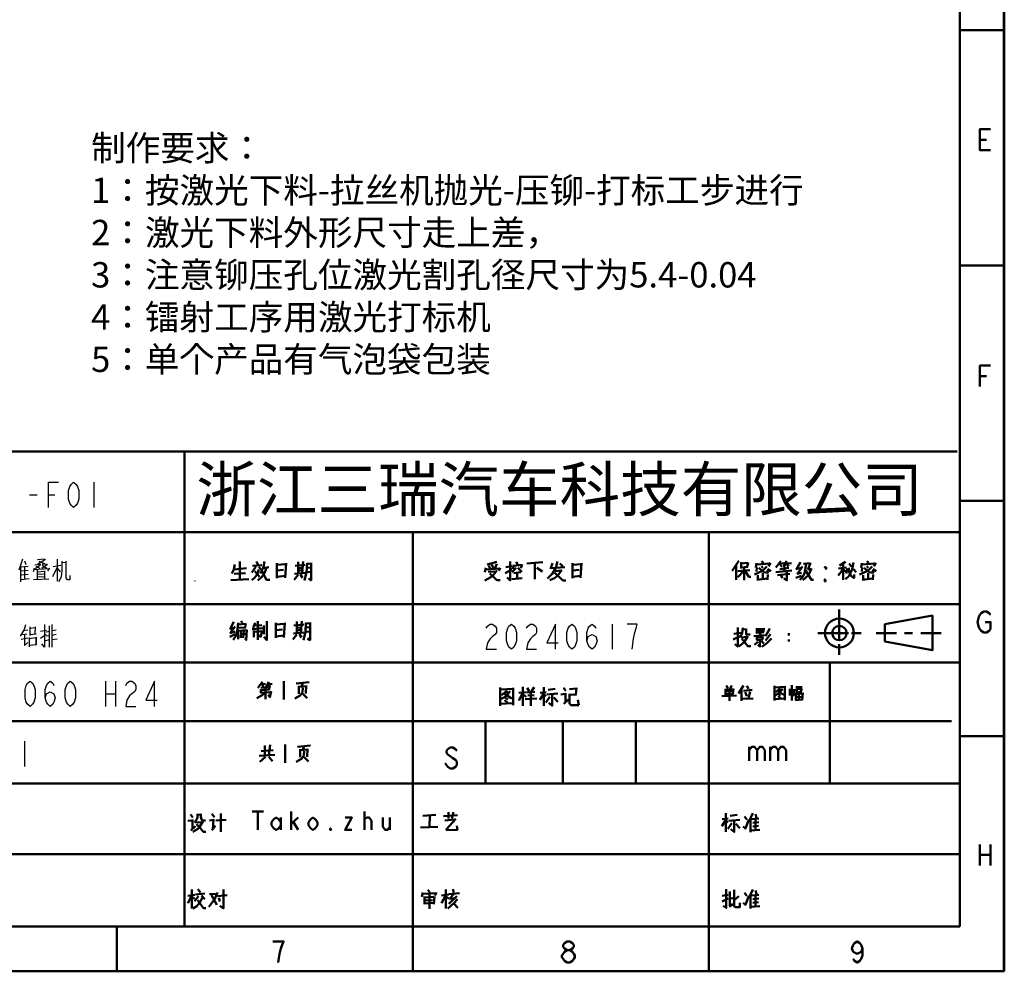
# Model space of a CAD drawing. Units: millimetres. Extents: x -13379 to -4829, y 4296 to 20662.
# Drawn here: x -5667 to -5589, y 4424 to 4499 of the extents above; entities that cross this region are included whole.
import ezdxf

# ---------------------------------------------------------------- set-up
doc = ezdxf.new("R2010")
doc.units = ezdxf.units.MM
doc.layers.get('0').update_dxf_attribs({"lineweight": 18})
doc.layers.add('PDF5_几何图形', color=7, linetype='Continuous')
doc.styles.get("Standard").update_dxf_attribs({"font": 'txt.shx'})

msp = doc.modelspace()

# ---------------------------------------------------------------- linework, layer by layer
at = {"layer": 'PDF5_几何图形', "lineweight": 50}
for points in [[(-5589.071, 4424.216), (-5799.093, 4424.216), (-5799.093, 4572.732)], [(-5589.096, 4572.716), (-5589.096, 4424.216)], [(-5589.071, 4424.216), (-5589.071, 4572.732)], [(-5592.589, 4427.751), (-5592.589, 4569.202)], [(-5592.568, 4498.477), (-5589.097, 4498.477)], [(-5590.158, 4489.007), (-5590.989, 4489.007), (-5590.989, 4490.669), (-5590.158, 4490.669)], [(-5590.989, 4489.838), (-5590.469, 4489.838)], [(-5592.568, 4479.912), (-5589.097, 4479.912)], [(-5590.989, 4470.357), (-5590.989, 4472.019), (-5590.158, 4472.019)], [(-5590.989, 4471.188), (-5590.469, 4471.188)], [(-5724.726, 4427.751), (-5724.726, 4465.241), (-5592.801, 4465.241)], [(-5653.725, 4465.263), (-5653.725, 4427.751)], [(-5592.568, 4461.346), (-5589.097, 4461.346)], [(-5724.62, 4458.87), (-5592.695, 4458.87)], [(-5635.711, 4458.87), (-5635.711, 4424.216)], [(-5612.382, 4424.216), (-5612.382, 4458.87)], [(-5649.36, 4456.566), (-5649.36, 4455.146)], [(-5648.054, 4456.566), (-5647.935, 4456.325)], [(-5647.421, 4456.566), (-5647.5, 4456.138), (-5647.619, 4455.843), (-5647.738, 4455.602)], [(-5644.771, 4456.54), (-5644.771, 4455.602)], [(-5644.376, 4456.566), (-5644.455, 4455.629)], [(-5643.743, 4456.459), (-5643.743, 4455.066), (-5643.94, 4455.2)], [(-5629.099, 4456.54), (-5629.851, 4456.325)], [(-5628.031, 4456.566), (-5628.031, 4455.066), (-5628.268, 4455.28)], [(-5627.556, 4456.54), (-5627.438, 4456.298)], [(-5626.726, 4456.406), (-5625.46, 4456.513)], [(-5626.093, 4456.459), (-5626.093, 4455.173)], [(-5624.313, 4456.566), (-5624.432, 4456.057), (-5624.708, 4455.602), (-5625.104, 4455.2)], [(-5610.011, 4456.606), (-5610.525, 4455.828)], [(-5609.813, 4456.498), (-5609.813, 4455.989)], [(-5609.813, 4456.391), (-5609.299, 4456.445)], [(-5609.259, 4456.472), (-5609.338, 4456.123)], [(-5608.231, 4456.579), (-5608.073, 4456.445)], [(-5607.519, 4456.445), (-5607.677, 4456.177)], [(-5606.688, 4456.579), (-5607.084, 4456.07)], [(-5606.214, 4456.579), (-5606.49, 4456.123)], [(-5605.146, 4456.498), (-5605.462, 4455.962)], [(-5604.354, 4456.445), (-5604.552, 4455.936)], [(-5601.585, 4456.525), (-5602.06, 4456.23)], [(-5600.953, 4456.472), (-5601.071, 4455.936)], [(-5599.924, 4456.579), (-5599.766, 4456.445)], [(-5599.212, 4456.445), (-5599.37, 4456.177)], [(-5649.755, 4456.325), (-5649.834, 4455.923), (-5649.992, 4455.602)], [(-5649.834, 4455.923), (-5648.845, 4456.031)], [(-5648.094, 4456.138), (-5648.41, 4455.682)], [(-5648.371, 4456.218), (-5647.619, 4456.272)], [(-5647.856, 4455.923), (-5647.975, 4455.575), (-5648.173, 4455.28)], [(-5648.173, 4455.789), (-5647.817, 4455.334)], [(-5647.856, 4456.138), (-5647.698, 4455.923)], [(-5647.263, 4456.057), (-5647.421, 4455.629), (-5647.619, 4455.334)], [(-5647.619, 4455.816), (-5647.263, 4455.119), (-5646.986, 4455.119)], [(-5647.54, 4456.03), (-5647.065, 4456.111)], [(-5646.432, 4456.432), (-5646.432, 4455.227)], [(-5646.432, 4456.298), (-5645.76, 4456.352)], [(-5646.432, 4455.843), (-5645.918, 4455.897)], [(-5645.72, 4456.432), (-5645.799, 4455.253)], [(-5645.008, 4456.218), (-5644.217, 4456.299)], [(-5644.771, 4456.03), (-5644.494, 4456.057)], [(-5644.771, 4455.816), (-5644.494, 4455.87)], [(-5643.822, 4455.736), (-5644.099, 4455.709), (-5644.257, 4455.066)], [(-5644.059, 4456.432), (-5644.099, 4455.682)], [(-5644.059, 4456.379), (-5643.743, 4456.406)], [(-5644.059, 4456.057), (-5643.822, 4456.084)], [(-5629.969, 4456.057), (-5630.048, 4455.709)], [(-5629.099, 4455.843), (-5629.336, 4455.521), (-5629.574, 4455.307), (-5630.048, 4455.066)], [(-5629.969, 4455.923), (-5628.862, 4456.004)], [(-5629.772, 4455.736), (-5629.139, 4455.763)], [(-5629.732, 4456.245), (-5629.653, 4456.031)], [(-5629.495, 4456.325), (-5629.376, 4456.057)], [(-5629.099, 4456.379), (-5629.257, 4456.004)], [(-5628.822, 4456.057), (-5628.941, 4455.816)], [(-5628.427, 4455.629), (-5627.912, 4455.923)], [(-5627.912, 4456.191), (-5628.387, 4456.111)], [(-5627.873, 4455.709), (-5627.636, 4455.977), (-5627.556, 4456.057)], [(-5627.754, 4456.298), (-5627.833, 4455.95)], [(-5627.082, 4456.298), (-5627.754, 4456.218)], [(-5627.754, 4455.629), (-5627.2, 4455.709)], [(-5627.438, 4456.057), (-5627.121, 4455.736)], [(-5627.2, 4456.03), (-5627.082, 4456.325)], [(-5625.935, 4456.057), (-5625.499, 4455.763)], [(-5624.708, 4456.432), (-5624.867, 4455.977)], [(-5624.867, 4456.03), (-5623.719, 4456.111)], [(-5624.511, 4455.789), (-5623.996, 4455.843)], [(-5623.957, 4455.897), (-5624.273, 4455.441)], [(-5624.115, 4456.406), (-5623.878, 4456.191)], [(-5623.126, 4456.432), (-5623.126, 4455.227)], [(-5623.126, 4456.298), (-5622.454, 4456.352)], [(-5623.126, 4455.843), (-5622.612, 4455.897)], [(-5622.414, 4456.432), (-5622.493, 4455.253)], [(-5610.209, 4456.284), (-5610.209, 4455.105)], [(-5609.141, 4455.882), (-5610.09, 4455.802)], [(-5610.09, 4455.319), (-5609.615, 4455.828)], [(-5609.813, 4456.07), (-5609.299, 4456.123)], [(-5609.576, 4456.07), (-5609.576, 4455.078)], [(-5609.497, 4455.828), (-5609.22, 4455.346), (-5609.062, 4455.346)], [(-5607.796, 4456.15), (-5608.152, 4455.828), (-5608.785, 4455.534)], [(-5608.626, 4456.418), (-5608.666, 4456.07)], [(-5608.626, 4456.311), (-5607.558, 4456.391)], [(-5608.587, 4456.07), (-5608.626, 4455.775)], [(-5608.429, 4456.043), (-5608.191, 4455.855)], [(-5608.231, 4456.177), (-5608.112, 4456.043)], [(-5608.191, 4455.855), (-5608.033, 4455.721), (-5607.717, 4455.668), (-5607.756, 4455.855)], [(-5607.479, 4455.802), (-5607.756, 4455.936)], [(-5605.818, 4455.855), (-5607.084, 4455.721)], [(-5606.846, 4456.364), (-5606.411, 4456.418)], [(-5606.609, 4456.123), (-5606.767, 4456.364)], [(-5606.767, 4455.962), (-5606.055, 4456.043)], [(-5606.411, 4455.802), (-5606.411, 4456.123)], [(-5606.332, 4456.364), (-5605.857, 4456.418)], [(-5606.214, 4456.364), (-5606.095, 4456.15)], [(-5606.214, 4455.748), (-5606.214, 4455.078)], [(-5605.502, 4455.936), (-5605.066, 4456.043)], [(-5605.422, 4455.587), (-5605.066, 4455.668)], [(-5604.987, 4456.15), (-5605.383, 4455.587)], [(-5604.71, 4456.338), (-5604.829, 4455.614), (-5604.987, 4455.319), (-5605.185, 4455.105)], [(-5604.275, 4455.989), (-5604.513, 4455.48), (-5604.948, 4455.078)], [(-5604.908, 4456.364), (-5604.394, 4456.418)], [(-5604.75, 4455.855), (-5604.275, 4455.105), (-5604.117, 4455.105)], [(-5604.592, 4455.936), (-5604.315, 4455.962)], [(-5601.783, 4456.043), (-5601.941, 4455.748), (-5602.179, 4455.453)], [(-5602.139, 4455.989), (-5601.506, 4456.07)], [(-5601.783, 4456.364), (-5601.783, 4455.105)], [(-5601.783, 4455.936), (-5601.546, 4455.748)], [(-5601.071, 4455.936), (-5601.309, 4455.426), (-5601.585, 4455.159)], [(-5601.427, 4455.989), (-5601.546, 4455.614)], [(-5601.348, 4456.043), (-5601.269, 4455.641), (-5601.111, 4455.4), (-5600.913, 4455.239), (-5600.913, 4455.534)], [(-5601.309, 4456.391), (-5601.15, 4456.15)], [(-5600.953, 4455.936), (-5600.755, 4455.721)], [(-5599.489, 4456.15), (-5599.845, 4455.828), (-5600.478, 4455.534)], [(-5600.32, 4456.418), (-5600.359, 4456.07)], [(-5600.32, 4456.311), (-5599.252, 4456.391)], [(-5600.28, 4456.07), (-5600.32, 4455.775)], [(-5600.122, 4456.043), (-5599.885, 4455.855)], [(-5599.924, 4456.177), (-5599.805, 4456.043)], [(-5599.885, 4455.855), (-5599.726, 4455.721), (-5599.41, 4455.668), (-5599.45, 4455.855)], [(-5599.173, 4455.802), (-5599.45, 4455.936)], [(-5652.922, 4455.022), (-5652.922, 4455.011)], [(-5650.072, 4455.093), (-5648.648, 4455.173)], [(-5649.795, 4455.575), (-5648.924, 4455.629)], [(-5648.173, 4455.28), (-5648.41, 4455.093)], [(-5647.619, 4455.334), (-5647.936, 4455.066)], [(-5646.432, 4455.334), (-5645.799, 4455.414)], [(-5644.771, 4455.495), (-5645.088, 4455.119)], [(-5645.048, 4455.575), (-5644.217, 4455.655)], [(-5644.573, 4455.521), (-5644.415, 4455.253)], [(-5629.653, 4455.602), (-5629.099, 4455.093), (-5628.822, 4455.093)], [(-5627.082, 4455.227), (-5627.913, 4455.173)], [(-5627.477, 4455.2), (-5627.477, 4455.655)], [(-5624.273, 4455.441), (-5624.55, 4455.227), (-5624.906, 4455.093)], [(-5624.511, 4455.655), (-5623.878, 4455.066)], [(-5623.878, 4455.066), (-5623.641, 4455.066)], [(-5623.126, 4455.334), (-5622.493, 4455.414)], [(-5608.587, 4455.105), (-5607.756, 4455.212)], [(-5608.508, 4455.48), (-5608.508, 4455.158)], [(-5608.112, 4455.641), (-5608.112, 4455.159)], [(-5607.717, 4455.534), (-5607.756, 4455.105)], [(-5606.965, 4455.48), (-5605.976, 4455.587)], [(-5606.688, 4455.48), (-5606.569, 4455.239)], [(-5606.214, 4455.105), (-5606.214, 4455.078), (-5606.451, 4455.212)], [(-5605.502, 4455.266), (-5605.066, 4455.426)], [(-5600.28, 4455.105), (-5599.449, 4455.212)], [(-5600.201, 4455.48), (-5600.201, 4455.158)], [(-5599.805, 4455.641), (-5599.805, 4455.159)], [(-5599.41, 4455.534), (-5599.449, 4455.105)], [(-5724.62, 4453.196), (-5592.695, 4453.196)], [(-5602.087, 4450.442), (-5602.087, 4452.77)], [(-5590.573, 4451.78), (-5590.158, 4451.78), (-5590.158, 4451.226), (-5590.262, 4451.087), (-5590.469, 4450.949), (-5590.677, 4450.949), (-5590.885, 4451.087), (-5590.988, 4451.226), (-5591.092, 4451.364), (-5591.196, 4451.78), (-5591.092, 4452.195), (-5590.988, 4452.333), (-5590.885, 4452.472), (-5590.677, 4452.61), (-5590.469, 4452.61), (-5590.262, 4452.472), (-5590.158, 4452.333)], [(-5649.84, 4451.804), (-5650.117, 4451.242)], [(-5649.246, 4451.885), (-5649.167, 4451.724)], [(-5647.941, 4451.858), (-5647.941, 4450.384)], [(-5647.229, 4451.858), (-5647.229, 4450.518), (-5647.229, 4450.357), (-5647.466, 4450.599)], [(-5644.856, 4451.831), (-5644.856, 4450.893)], [(-5644.46, 4451.858), (-5644.539, 4450.92)], [(-5598.481, 4450.233), (-5594.734, 4449.555), (-5594.734, 4452.286), (-5598.481, 4451.609)], [(-5650.156, 4451.215), (-5649.84, 4451.322)], [(-5649.721, 4451.027), (-5650.156, 4450.893)], [(-5649.721, 4451.429), (-5650.117, 4450.893)], [(-5649.484, 4451.724), (-5649.563, 4451.027), (-5649.642, 4450.706), (-5649.879, 4450.384)], [(-5648.89, 4451.349), (-5649.523, 4451.322)], [(-5649.484, 4450.438), (-5649.523, 4451.161)], [(-5649.484, 4451.59), (-5648.93, 4451.644)], [(-5649.484, 4451.081), (-5648.811, 4451.135)], [(-5649.286, 4451.081), (-5649.286, 4450.518)], [(-5649.088, 4450.518), (-5649.049, 4451.108)], [(-5648.89, 4451.67), (-5648.93, 4451.349)], [(-5648.811, 4451.161), (-5648.851, 4450.357), (-5648.93, 4450.492)], [(-5648.376, 4451.215), (-5647.546, 4451.295)], [(-5648.139, 4451.724), (-5648.297, 4451.322)], [(-5648.258, 4451.108), (-5648.258, 4450.572)], [(-5648.258, 4451.001), (-5647.664, 4451.054)], [(-5648.178, 4451.51), (-5647.625, 4451.536)], [(-5647.625, 4451.108), (-5647.704, 4450.572)], [(-5647.466, 4451.51), (-5647.466, 4450.813)], [(-5646.517, 4451.724), (-5646.517, 4450.518)], [(-5646.517, 4451.59), (-5645.845, 4451.644)], [(-5646.517, 4451.135), (-5646.003, 4451.188)], [(-5645.805, 4451.724), (-5645.884, 4450.545)], [(-5645.093, 4451.51), (-5644.302, 4451.59)], [(-5644.856, 4451.322), (-5644.579, 4451.349)], [(-5644.856, 4451.108), (-5644.579, 4451.161)], [(-5643.906, 4451.027), (-5644.183, 4451.001), (-5644.342, 4450.357)], [(-5644.144, 4451.724), (-5644.183, 4450.974)], [(-5644.144, 4451.67), (-5643.827, 4451.697)], [(-5644.144, 4451.349), (-5643.906, 4451.376)], [(-5643.827, 4451.751), (-5643.827, 4450.357), (-5644.025, 4450.491)], [(-5610.09, 4451.343), (-5610.09, 4449.843), (-5610.327, 4450.03)], [(-5609.694, 4451.316), (-5609.734, 4450.915), (-5609.892, 4450.566)], [(-5609.694, 4451.183), (-5609.417, 4451.209)], [(-5609.418, 4451.236), (-5609.418, 4450.781), (-5609.101, 4450.781)], [(-5608.587, 4451.29), (-5608.587, 4450.861)], [(-5608.587, 4451.209), (-5608.073, 4451.236)], [(-5608.587, 4451.049), (-5608.152, 4451.102)], [(-5608.033, 4451.29), (-5608.073, 4450.968)], [(-5607.558, 4451.263), (-5607.914, 4450.673)], [(-5598.481, 4451.609), (-5598.481, 4450.233)], [(-5650.156, 4450.599), (-5649.721, 4450.813)], [(-5649.365, 4450.813), (-5648.93, 4450.84)], [(-5647.704, 4450.572), (-5647.862, 4450.733)], [(-5646.517, 4450.625), (-5645.884, 4450.706)], [(-5644.856, 4450.786), (-5645.172, 4450.411)], [(-5645.133, 4450.867), (-5644.302, 4450.947)], [(-5644.658, 4450.813), (-5644.5, 4450.545)], [(-5610.446, 4450.405), (-5609.892, 4450.673)], [(-5609.853, 4450.915), (-5610.406, 4450.834)], [(-5609.299, 4450.673), (-5609.576, 4450.191), (-5610.011, 4449.843)], [(-5609.813, 4450.566), (-5609.338, 4450.62)], [(-5609.774, 4450.459), (-5609.299, 4449.869), (-5609.062, 4449.869)], [(-5608.824, 4450.673), (-5607.993, 4450.754)], [(-5608.033, 4450.968), (-5608.587, 4450.915)], [(-5608.587, 4450.647), (-5608.587, 4450.352)], [(-5608.587, 4450.539), (-5608.152, 4450.593)], [(-5608.112, 4450.405), (-5608.587, 4450.352)], [(-5608.35, 4450.379), (-5608.35, 4449.843), (-5608.508, 4449.977)], [(-5608.35, 4450.915), (-5608.31, 4450.727)], [(-5608.231, 4450.271), (-5608.033, 4450.084)], [(-5607.44, 4450.486), (-5607.835, 4450.084), (-5608.191, 4449.816)], [(-5608.112, 4450.62), (-5608.152, 4450.405)], [(-5607.519, 4450.807), (-5607.914, 4450.325)], [(-5606.055, 4450.888), (-5606.055, 4450.727)], [(-5606.055, 4450.405), (-5606.055, 4450.245)], [(-5601.367, 4450.908), (-5603.78, 4450.908)], [(-5600.372, 4450.908), (-5601.134, 4450.908)], [(-5597.571, 4450.91), (-5599.18, 4450.91)], [(-5596.301, 4450.91), (-5596.936, 4450.91)], [(-5594.057, 4450.91), (-5595.666, 4450.91)], [(-5608.508, 4450.218), (-5608.785, 4449.977)], [(-5602.087, 4449.193), (-5602.087, 4450.04)], [(-5724.726, 4448.581), (-5592.589, 4448.581)], [(-5602.835, 4448.581), (-5602.835, 4439.077)], [(-5647.949, 4446.582), (-5647.569, 4447.049)], [(-5647.707, 4446.862), (-5647.328, 4446.908)], [(-5647.707, 4446.582), (-5647.018, 4446.628)], [(-5647.707, 4446.465), (-5647.707, 4446.184)], [(-5647.018, 4446.441), (-5647.707, 4446.395)], [(-5647.501, 4446.652), (-5647.604, 4446.862)], [(-5647.328, 4446.605), (-5647.328, 4445.694)], [(-5647.294, 4446.652), (-5647.087, 4447.049)], [(-5647.19, 4446.862), (-5646.811, 4446.908)], [(-5647.156, 4446.862), (-5646.949, 4446.652)], [(-5647.052, 4446.441), (-5647.018, 4446.651)], [(-5645.88, 4447.119), (-5645.88, 4445.671)], [(-5644.915, 4446.932), (-5643.881, 4447.025)], [(-5644.708, 4446.745), (-5644.708, 4446.114)], [(-5644.708, 4446.675), (-5644.122, 4446.722)], [(-5644.398, 4446.979), (-5644.501, 4446.698)], [(-5644.398, 4446.582), (-5644.432, 4446.231)], [(-5644.122, 4446.768), (-5644.156, 4446.138)], [(-5628.832, 4446.624), (-5628.832, 4445.177)], [(-5628.832, 4446.597), (-5628.832, 4445.257)], [(-5627.803, 4446.516), (-5628.832, 4446.463)], [(-5628.278, 4446.382), (-5628.713, 4446.007)], [(-5627.803, 4445.284), (-5627.803, 4446.597)], [(-5627.052, 4446.677), (-5627.052, 4445.177)], [(-5626.696, 4446.597), (-5626.538, 4446.329)], [(-5626.142, 4446.65), (-5626.379, 4446.275)], [(-5625.39, 4446.65), (-5625.39, 4445.177)], [(-5625.034, 4446.436), (-5624.481, 4446.517)], [(-5623.848, 4446.597), (-5623.65, 4446.356)], [(-5623.373, 4446.49), (-5622.819, 4446.543)], [(-5622.819, 4446.597), (-5622.859, 4446.061)], [(-5611.057, 4446.504), (-5611.057, 4446.033)], [(-5610.455, 4446.483), (-5611.057, 4446.44)], [(-5610.993, 4446.761), (-5610.867, 4446.525)], [(-5610.74, 4445.561), (-5610.74, 4446.461)], [(-5610.55, 4446.761), (-5610.709, 4446.483)], [(-5610.424, 4446.504), (-5610.487, 4446.118)], [(-5609.633, 4446.761), (-5610.044, 4446.14)], [(-5609.791, 4446.504), (-5609.791, 4445.561)], [(-5609.633, 4446.354), (-5608.968, 4446.418)], [(-5609.38, 4446.74), (-5609.253, 4446.504)], [(-5607.196, 4446.74), (-5607.196, 4445.582)], [(-5607.196, 4446.718), (-5607.196, 4445.647)], [(-5606.373, 4446.654), (-5607.196, 4446.611)], [(-5606.753, 4446.547), (-5607.101, 4446.247)], [(-5606.88, 4446.14), (-5606.753, 4446.247), (-5606.563, 4446.504)], [(-5606.88, 4446.418), (-5606.626, 4446.44)], [(-5606.373, 4445.668), (-5606.373, 4446.718)], [(-5605.994, 4446.504), (-5605.994, 4445.99)], [(-5605.994, 4446.397), (-5605.645, 4446.44)], [(-5605.835, 4446.783), (-5605.835, 4445.582)], [(-5605.614, 4446.483), (-5605.677, 4445.99), (-5605.74, 4446.075)], [(-5605.519, 4446.633), (-5605.013, 4446.676)], [(-5605.424, 4446.526), (-5605.424, 4446.183)], [(-5605.424, 4446.483), (-5605.044, 4446.504)], [(-5605.044, 4446.526), (-5605.108, 4446.29)], [(-5647.328, 4446.184), (-5647.604, 4445.998), (-5648.018, 4445.764)], [(-5647.742, 4446.184), (-5646.88, 4446.255)], [(-5646.88, 4446.325), (-5646.983, 4445.857), (-5647.121, 4446.044)], [(-5644.432, 4446.231), (-5644.605, 4445.974), (-5645.018, 4445.741)], [(-5644.398, 4446.114), (-5644.053, 4445.764)], [(-5628.792, 4445.686), (-5628.436, 4445.873)], [(-5628.476, 4446.115), (-5627.962, 4445.766), (-5627.843, 4445.793)], [(-5628.476, 4445.605), (-5628.239, 4445.418)], [(-5628.436, 4445.873), (-5628.278, 4446.007), (-5628.041, 4446.329)], [(-5628.436, 4446.222), (-5628.12, 4446.249)], [(-5628.397, 4445.793), (-5628.238, 4445.659)], [(-5627.368, 4446.195), (-5626.775, 4446.249)], [(-5627.052, 4446.195), (-5627.368, 4445.579)], [(-5627.052, 4446.088), (-5626.775, 4445.873)], [(-5626.854, 4445.686), (-5625.944, 4445.739)], [(-5626.735, 4446.222), (-5626.102, 4446.275)], [(-5626.656, 4445.981), (-5626.142, 4446.007)], [(-5626.419, 4446.248), (-5626.419, 4445.177)], [(-5625.707, 4445.632), (-5625.39, 4446.141), (-5625.232, 4445.927)], [(-5625.193, 4446.248), (-5625.667, 4446.195)], [(-5624.916, 4445.873), (-5625.232, 4445.418)], [(-5625.153, 4446.061), (-5624.283, 4446.141)], [(-5624.718, 4446.114), (-5624.718, 4445.177), (-5624.995, 4445.391)], [(-5624.599, 4445.82), (-5624.283, 4445.471)], [(-5623.69, 4446.115), (-5624.046, 4446.061)], [(-5623.452, 4445.659), (-5623.808, 4445.311)], [(-5623.69, 4445.471), (-5623.69, 4446.168)], [(-5623.373, 4446.115), (-5623.373, 4445.337), (-5623.254, 4445.23)], [(-5622.819, 4446.061), (-5623.373, 4446.034)], [(-5622.622, 4445.23), (-5622.701, 4445.632)], [(-5611.342, 4445.925), (-5610.202, 4445.99)], [(-5611.057, 4446.075), (-5610.424, 4446.118)], [(-5610.962, 4446.29), (-5610.55, 4446.311)], [(-5609.696, 4445.711), (-5608.873, 4445.754)], [(-5609.506, 4446.247), (-5609.379, 4445.925)], [(-5609.126, 4446.29), (-5609.253, 4445.732)], [(-5607.196, 4445.689), (-5606.437, 4445.732)], [(-5607.164, 4445.99), (-5606.88, 4446.14)], [(-5606.911, 4446.333), (-5606.5, 4446.054), (-5606.405, 4446.075)], [(-5606.911, 4445.925), (-5606.721, 4445.775)], [(-5606.848, 4446.075), (-5606.721, 4445.968)], [(-5606.373, 4445.625), (-5606.373, 4445.668), (-5606.437, 4445.732)], [(-5605.519, 4445.582), (-5605.519, 4446.161)], [(-5605.519, 4446.097), (-5604.981, 4446.14)], [(-5605.519, 4445.625), (-5605.013, 4445.668)], [(-5605.456, 4445.861), (-5605.044, 4445.883)], [(-5605.424, 4446.247), (-5605.044, 4446.29)], [(-5605.266, 4446.097), (-5605.266, 4445.647)], [(-5604.949, 4446.183), (-5605.013, 4445.625)], [(-5628.832, 4445.311), (-5627.882, 4445.364)], [(-5627.803, 4445.23), (-5627.803, 4445.284), (-5627.882, 4445.364)], [(-5623.254, 4445.23), (-5622.621, 4445.23)], [(-5724.726, 4443.967), (-5593.246, 4443.967)], [(-5629.974, 4443.967), (-5629.974, 4439.077)], [(-5623.877, 4443.967), (-5623.877, 4439.077)], [(-5618.119, 4443.967), (-5618.119, 4439.077)], [(-5592.568, 4442.781), (-5589.097, 4442.781)], [(-5647.395, 4441.259), (-5647.395, 4442.029)], [(-5646.981, 4442.076), (-5647.084, 4441.259)], [(-5645.774, 4442.123), (-5645.774, 4440.675)], [(-5644.809, 4441.936), (-5643.775, 4442.029)], [(-5644.602, 4441.749), (-5644.602, 4441.119)], [(-5644.602, 4441.679), (-5644.016, 4441.726)], [(-5644.292, 4441.983), (-5644.395, 4441.702)], [(-5644.016, 4441.772), (-5644.051, 4441.142)], [(-5632.242, 4441.601), (-5632.346, 4441.739), (-5632.553, 4441.878), (-5632.761, 4441.878), (-5632.969, 4441.739), (-5633.073, 4441.601), (-5633.073, 4441.462), (-5632.969, 4441.324), (-5632.761, 4441.185), (-5632.553, 4441.047), (-5632.346, 4440.908), (-5632.242, 4440.77), (-5632.242, 4440.493), (-5632.346, 4440.355), (-5632.553, 4440.216), (-5632.761, 4440.216), (-5632.969, 4440.355), (-5633.073, 4440.493), (-5633.176, 4440.632)], [(-5609.19, 4441.934), (-5609.19, 4440.827)], [(-5609.19, 4441.657), (-5608.982, 4441.934), (-5608.775, 4441.934), (-5608.567, 4441.657), (-5608.567, 4440.827)], [(-5608.567, 4441.657), (-5608.359, 4441.934), (-5608.152, 4441.934), (-5607.944, 4441.657), (-5607.944, 4440.827)], [(-5607.529, 4441.934), (-5607.529, 4440.827)], [(-5607.529, 4441.657), (-5607.321, 4441.934), (-5607.113, 4441.934), (-5606.905, 4441.657), (-5606.905, 4440.827)], [(-5606.906, 4441.657), (-5606.698, 4441.934), (-5606.49, 4441.934), (-5606.282, 4441.657), (-5606.282, 4440.827)], [(-5646.602, 4441.305), (-5647.843, 4441.212)], [(-5647.326, 4441.142), (-5647.774, 4440.745)], [(-5647.671, 4441.586), (-5646.74, 4441.656)], [(-5646.774, 4440.792), (-5647.084, 4441.142)], [(-5644.326, 4441.235), (-5644.499, 4440.978), (-5644.912, 4440.745)], [(-5644.292, 4441.586), (-5644.326, 4441.235)], [(-5644.292, 4441.119), (-5643.947, 4440.768)], [(-5724.726, 4439.034), (-5592.695, 4439.034)], [(-5653.261, 4436.59), (-5653.063, 4436.349)], [(-5652.707, 4436.349), (-5652.786, 4436.162), (-5652.944, 4435.947)], [(-5652.707, 4436.644), (-5652.707, 4436.349)], [(-5652.707, 4436.564), (-5652.43, 4436.59)], [(-5652.43, 4436.644), (-5652.43, 4436.43), (-5652.391, 4436.189), (-5652.311, 4436.108), (-5652.074, 4436.108)], [(-5651.56, 4436.644), (-5651.362, 4436.376)], [(-5650.848, 4435.224), (-5650.848, 4436.671)], [(-5648.39, 4436.823), (-5647.485, 4436.823)], [(-5647.937, 4436.823), (-5647.937, 4435.375)], [(-5646.127, 4435.737), (-5646.308, 4435.496), (-5646.489, 4435.375), (-5646.67, 4435.496), (-5646.851, 4435.737), (-5646.851, 4435.979), (-5646.67, 4436.22), (-5646.489, 4436.341), (-5646.308, 4436.22), (-5646.127, 4435.979)], [(-5646.127, 4436.341), (-5646.127, 4435.375)], [(-5645.313, 4435.375), (-5645.313, 4436.823)], [(-5645.313, 4435.858), (-5644.77, 4436.341)], [(-5641.059, 4436.341), (-5640.517, 4436.341), (-5641.059, 4435.375), (-5640.517, 4435.375)], [(-5639.521, 4435.375), (-5639.521, 4436.823)], [(-5639.521, 4436.099), (-5639.521, 4436.22), (-5639.34, 4436.341), (-5639.25, 4436.341), (-5639.159, 4436.341), (-5638.978, 4436.099), (-5638.978, 4435.375)], [(-5638.073, 4436.341), (-5638.073, 4435.617), (-5637.892, 4435.375), (-5637.711, 4435.375), (-5637.53, 4435.617)], [(-5637.53, 4436.341), (-5637.53, 4435.375)], [(-5634.928, 4436.485), (-5633.9, 4436.566)], [(-5634.375, 4436.539), (-5634.414, 4435.601)], [(-5633.307, 4436.459), (-5632.199, 4436.539)], [(-5632.911, 4436.271), (-5632.911, 4436.78)], [(-5632.516, 4436.78), (-5632.634, 4436.271)], [(-5610.839, 4436.287), (-5611.314, 4436.233)], [(-5611.037, 4436.689), (-5611.037, 4435.215)], [(-5610.681, 4436.474), (-5610.127, 4436.555)], [(-5609.376, 4436.206), (-5609.573, 4436.421)], [(-5608.901, 4436.689), (-5609.217, 4436.019)], [(-5609.099, 4436.26), (-5609.099, 4435.188)], [(-5609.059, 4436.233), (-5608.426, 4436.287)], [(-5608.703, 4436.608), (-5608.624, 4436.34)], [(-5653.103, 4436.108), (-5653.459, 4436.081)], [(-5652.865, 4435.679), (-5653.221, 4435.331)], [(-5653.103, 4435.465), (-5653.103, 4436.188)], [(-5653.063, 4435.224), (-5652.707, 4435.438), (-5652.509, 4435.652)], [(-5652.826, 4435.947), (-5652.311, 4435.974)], [(-5652.786, 4435.84), (-5652.232, 4435.224), (-5652.035, 4435.224)], [(-5652.272, 4436.028), (-5652.509, 4435.652)], [(-5651.758, 4436.108), (-5651.441, 4436.162)], [(-5651.56, 4435.358), (-5651.283, 4435.706)], [(-5651.441, 4436.215), (-5651.481, 4435.411)], [(-5651.243, 4436.108), (-5650.452, 4436.162)], [(-5645.132, 4435.979), (-5644.77, 4435.375)], [(-5635.126, 4435.574), (-5633.742, 4435.628)], [(-5632.397, 4436.191), (-5633.188, 4436.11)], [(-5632.318, 4436.244), (-5633.069, 4435.44), (-5633.069, 4435.387), (-5633.03, 4435.36), (-5632.199, 4435.387), (-5632.239, 4435.708)], [(-5611.353, 4435.67), (-5611.037, 4436.18), (-5610.879, 4435.965)], [(-5610.562, 4435.912), (-5610.879, 4435.456)], [(-5610.8, 4436.099), (-5609.929, 4436.18)], [(-5610.365, 4436.153), (-5610.365, 4435.215), (-5610.642, 4435.429)], [(-5610.246, 4435.858), (-5609.929, 4435.51)], [(-5609.653, 4435.644), (-5609.494, 4435.483), (-5609.217, 4436.206)], [(-5608.901, 4435.938), (-5608.426, 4435.992)], [(-5608.901, 4435.644), (-5608.466, 4435.697)], [(-5608.703, 4436.233), (-5608.703, 4435.349)], [(-5609.099, 4435.322), (-5608.347, 4435.376)], [(-5590.989, 4434.232), (-5590.989, 4432.571)], [(-5590.158, 4434.232), (-5590.158, 4432.571)], [(-5724.726, 4433.467), (-5592.695, 4433.467)], [(-5590.989, 4433.401), (-5590.158, 4433.401)], [(-5653.459, 4430.173), (-5652.905, 4430.254)], [(-5653.142, 4430.2), (-5653.459, 4429.584)], [(-5653.142, 4430.682), (-5653.142, 4429.182)], [(-5653.142, 4430.12), (-5652.944, 4429.932)], [(-5652.312, 4430.039), (-5652.549, 4429.611), (-5652.747, 4429.369), (-5653.063, 4429.182)], [(-5652.628, 4430.146), (-5652.944, 4429.745)], [(-5652.865, 4430.28), (-5652.114, 4430.361)], [(-5652.667, 4430.709), (-5652.47, 4430.441)], [(-5652.391, 4430.2), (-5652.114, 4429.905)], [(-5651.125, 4430.441), (-5651.362, 4429.878), (-5651.797, 4429.316)], [(-5651.758, 4430.307), (-5651.204, 4430.334)], [(-5651.599, 4430.227), (-5651.164, 4429.45)], [(-5651.125, 4430.146), (-5650.373, 4430.227)], [(-5650.65, 4430.682), (-5650.65, 4429.182), (-5650.927, 4429.396)], [(-5634.928, 4430.441), (-5635.008, 4430.093)], [(-5634.928, 4430.334), (-5633.861, 4430.388)], [(-5634.81, 4430.12), (-5634.81, 4429.503)], [(-5634.81, 4430.039), (-5634.058, 4430.093)], [(-5634.533, 4430.656), (-5634.375, 4430.441)], [(-5634.414, 4430.28), (-5634.414, 4429.155)], [(-5634.019, 4430.12), (-5634.058, 4429.503)], [(-5633.86, 4430.441), (-5633.979, 4430.2)], [(-5633.465, 4430.2), (-5632.872, 4430.28)], [(-5633.109, 4430.227), (-5633.465, 4429.584)], [(-5633.109, 4430.682), (-5633.109, 4429.182)], [(-5633.109, 4430.146), (-5632.872, 4429.932)], [(-5632.872, 4430.307), (-5632.041, 4430.388)], [(-5632.239, 4430.146), (-5632.872, 4429.53)], [(-5632.516, 4430.307), (-5632.793, 4429.932)], [(-5632.555, 4430.709), (-5632.476, 4430.441)], [(-5611.314, 4430.182), (-5610.839, 4430.263)], [(-5610.997, 4430.691), (-5610.997, 4429.218), (-5611.235, 4429.378)], [(-5610.721, 4430.504), (-5610.721, 4429.378)], [(-5610.365, 4430.638), (-5610.365, 4429.325), (-5610.246, 4429.271), (-5609.93, 4429.271), (-5609.93, 4429.619)], [(-5610.009, 4430.155), (-5610.365, 4429.834)], [(-5609.653, 4429.619), (-5609.494, 4429.459), (-5609.217, 4430.182)], [(-5609.376, 4430.182), (-5609.573, 4430.396)], [(-5608.901, 4430.664), (-5609.217, 4429.995)], [(-5609.099, 4430.236), (-5609.099, 4429.164)], [(-5609.059, 4430.209), (-5608.426, 4430.263)], [(-5608.703, 4430.584), (-5608.624, 4430.316)], [(-5608.703, 4430.209), (-5608.703, 4429.325)], [(-5652.707, 4429.825), (-5652.232, 4429.209), (-5652.035, 4429.209)], [(-5651.006, 4430.012), (-5650.927, 4429.718)], [(-5634.81, 4429.557), (-5634.058, 4429.611)], [(-5634.731, 4429.798), (-5634.177, 4429.825)], [(-5632.199, 4429.905), (-5632.476, 4429.584), (-5632.951, 4429.182)], [(-5632.832, 4429.932), (-5632.397, 4429.986)], [(-5632.476, 4429.557), (-5632.16, 4429.235)], [(-5611.314, 4429.727), (-5610.839, 4429.968)], [(-5610.76, 4429.325), (-5610.483, 4429.512)], [(-5610.721, 4429.968), (-5610.483, 4429.995)], [(-5609.099, 4429.298), (-5608.347, 4429.351)], [(-5608.901, 4429.914), (-5608.426, 4429.968)], [(-5608.901, 4429.619), (-5608.466, 4429.673)], [(-5795.558, 4427.751), (-5592.589, 4427.751)], [(-5659.06, 4424.216), (-5659.06, 4427.751)], [(-5646.332, 4424.911), (-5646.228, 4425.603), (-5646.125, 4426.019), (-5646.021, 4426.296), (-5645.917, 4426.572), (-5646.748, 4426.572)], [(-5623.553, 4425.88), (-5623.76, 4426.019), (-5623.864, 4426.157), (-5623.864, 4426.295), (-5623.76, 4426.434), (-5623.553, 4426.572), (-5623.345, 4426.572), (-5623.137, 4426.434), (-5623.033, 4426.295), (-5623.033, 4426.157), (-5623.137, 4426.019), (-5623.345, 4425.88)], [(-5600.256, 4426.019), (-5600.359, 4425.742), (-5600.671, 4425.603), (-5600.982, 4425.742), (-5601.086, 4426.019), (-5600.982, 4426.296), (-5600.879, 4426.434), (-5600.671, 4426.572), (-5600.463, 4426.434), (-5600.359, 4426.296), (-5600.256, 4426.019), (-5600.256, 4425.465), (-5600.359, 4425.188), (-5600.463, 4425.049), (-5600.671, 4424.911), (-5600.879, 4425.049), (-5600.982, 4425.188)]]:
    msp.add_lwpolyline(points, dxfattribs=at)
at = {"layer": 'PDF5_几何图形', "lineweight": 25}
for points in [[(-5664.452, 4460.822), (-5664.452, 4462.806), (-5663.659, 4462.806)], [(-5660.88, 4462.806), (-5660.88, 4460.822)], [(-5665.941, 4461.814), (-5665.346, 4461.814)], [(-5664.452, 4461.814), (-5663.956, 4461.814)], [(-5666.499, 4456.739), (-5666.801, 4455.875)], [(-5666.348, 4456.611), (-5666.234, 4456.323)], [(-5665.327, 4456.355), (-5664.684, 4456.739)], [(-5664.76, 4456.739), (-5665.327, 4456.675)], [(-5665.214, 4456.579), (-5664.76, 4456.387)], [(-5663.739, 4455.01), (-5663.739, 4456.739)], [(-5663.626, 4454.978), (-5663.437, 4455.331), (-5663.361, 4455.811), (-5663.361, 4456.579)], [(-5663.059, 4456.483), (-5663.361, 4456.451)], [(-5662.756, 4455.459), (-5662.756, 4455.107), (-5662.945, 4455.107), (-5663.059, 4455.267), (-5663.059, 4456.579)], [(-5666.65, 4456.323), (-5666.65, 4454.947)], [(-5666.612, 4456.131), (-5666.045, 4456.195)], [(-5666.574, 4455.811), (-5666.045, 4455.875)], [(-5666.348, 4456.163), (-5666.348, 4455.171)], [(-5665.592, 4456.035), (-5665.667, 4455.747)], [(-5664.42, 4455.971), (-5665.629, 4455.907)], [(-5665.1, 4456.323), (-5665.516, 4456.259)], [(-5665.062, 4456.323), (-5665.478, 4455.971)], [(-5665.44, 4456.195), (-5665.138, 4456.035)], [(-5665.327, 4455.107), (-5665.327, 4455.875)], [(-5665.327, 4455.747), (-5664.76, 4455.779)], [(-5664.987, 4456.035), (-5664.533, 4456.355)], [(-5664.609, 4456.355), (-5664.949, 4456.323)], [(-5664.949, 4456.259), (-5664.571, 4456.035)], [(-5664.76, 4455.811), (-5664.76, 4455.139)], [(-5664.382, 4456.035), (-5664.533, 4455.811)], [(-5664.117, 4455.363), (-5663.739, 4456.131)], [(-5663.475, 4456.227), (-5664.08, 4456.131)], [(-5663.513, 4455.747), (-5663.739, 4456.035)], [(-5666.612, 4455.139), (-5665.97, 4455.203)], [(-5666.574, 4455.491), (-5666.045, 4455.555)], [(-5664.42, 4455.171), (-5665.629, 4455.106)], [(-5665.327, 4455.555), (-5664.798, 4455.587)], [(-5665.327, 4455.331), (-5664.798, 4455.363)], [(-5666.266, 4451.549), (-5666.379, 4451.197), (-5666.682, 4450.653)], [(-5666.417, 4451.101), (-5666.077, 4451.165)], [(-5665.926, 4451.389), (-5665.926, 4450.717)], [(-5665.472, 4451.325), (-5665.926, 4451.261)], [(-5665.51, 4450.845), (-5665.472, 4451.389)], [(-5664.603, 4451.101), (-5665.094, 4451.037)], [(-5664.754, 4451.581), (-5664.754, 4449.789), (-5664.981, 4450.045)], [(-5664.376, 4451.037), (-5664.64, 4450.973)], [(-5664.376, 4449.789), (-5664.376, 4451.485)], [(-5664.149, 4449.789), (-5664.149, 4451.581)], [(-5664.149, 4451.101), (-5663.847, 4451.165)], [(-5629.922, 4451.29), (-5629.823, 4451.455), (-5629.625, 4451.621), (-5629.426, 4451.621), (-5629.227, 4451.455), (-5629.128, 4451.29), (-5629.128, 4450.959), (-5629.227, 4450.794), (-5629.426, 4450.628), (-5629.625, 4450.463), (-5629.823, 4450.132), (-5629.922, 4449.636), (-5629.128, 4449.636)], [(-5626.747, 4451.29), (-5626.648, 4451.455), (-5626.449, 4451.621), (-5626.251, 4451.621), (-5626.052, 4451.455), (-5625.953, 4451.29), (-5625.953, 4450.959), (-5626.052, 4450.794), (-5626.251, 4450.628), (-5626.449, 4450.463), (-5626.648, 4450.132), (-5626.747, 4449.636), (-5625.953, 4449.636)], [(-5624.465, 4449.636), (-5624.465, 4451.621), (-5625.159, 4450.132), (-5624.266, 4450.132)], [(-5621.984, 4450.298), (-5621.885, 4450.628), (-5621.587, 4450.794), (-5621.289, 4450.628), (-5621.19, 4450.298), (-5621.289, 4449.967), (-5621.388, 4449.801), (-5621.587, 4449.636), (-5621.785, 4449.801), (-5621.885, 4449.967), (-5621.984, 4450.298), (-5621.984, 4450.959), (-5621.885, 4451.29), (-5621.785, 4451.455), (-5621.587, 4451.621), (-5621.388, 4451.455), (-5621.289, 4451.29)], [(-5619.999, 4451.621), (-5619.999, 4449.636)], [(-5618.412, 4449.636), (-5618.312, 4450.463), (-5618.213, 4450.959), (-5618.114, 4451.29), (-5618.015, 4451.621), (-5618.808, 4451.621)], [(-5666.606, 4450.429), (-5666.077, 4450.525)], [(-5666.493, 4450.781), (-5666.152, 4450.845)], [(-5666.342, 4450.813), (-5666.342, 4449.917)], [(-5665.964, 4450.557), (-5665.964, 4449.821)], [(-5665.434, 4450.525), (-5665.964, 4450.461)], [(-5665.926, 4450.781), (-5665.434, 4450.845)], [(-5665.434, 4450.589), (-5665.434, 4450.013)], [(-5665.434, 4450.013), (-5665.434, 4450.557)], [(-5665.094, 4450.493), (-5664.641, 4450.813)], [(-5664.376, 4450.365), (-5664.678, 4450.301)], [(-5664.376, 4450.685), (-5664.64, 4450.653)], [(-5664.149, 4450.749), (-5663.847, 4450.813)], [(-5664.149, 4450.397), (-5663.771, 4450.461)], [(-5666.077, 4450.173), (-5666.342, 4449.916)], [(-5665.964, 4449.949), (-5665.397, 4450.013)], [(-5664.715, 4445.786), (-5664.615, 4446.117), (-5664.318, 4446.282), (-5664.02, 4446.117), (-5663.921, 4445.786), (-5664.02, 4445.455), (-5664.119, 4445.29), (-5664.318, 4445.124), (-5664.516, 4445.29), (-5664.615, 4445.455), (-5664.715, 4445.786), (-5664.715, 4446.447), (-5664.615, 4446.778), (-5664.516, 4446.944), (-5664.318, 4447.109), (-5664.119, 4446.944), (-5664.02, 4446.778)], [(-5659.952, 4447.109), (-5659.952, 4445.124)], [(-5659.158, 4447.109), (-5659.158, 4445.124)], [(-5658.364, 4446.778), (-5658.265, 4446.944), (-5658.066, 4447.109), (-5657.868, 4447.109), (-5657.669, 4446.944), (-5657.57, 4446.778), (-5657.57, 4446.447), (-5657.669, 4446.282), (-5657.868, 4446.117), (-5658.066, 4445.951), (-5658.265, 4445.62), (-5658.364, 4445.124), (-5657.57, 4445.124)], [(-5656.082, 4445.124), (-5656.082, 4447.109), (-5656.776, 4445.62), (-5655.883, 4445.62)], [(-5659.952, 4446.117), (-5659.158, 4446.117)], [(-5666.348, 4442.367), (-5666.348, 4440.383)]]:
    msp.add_lwpolyline(points, dxfattribs=at)
for points in [[(-5662.468, 4460.822), (-5662.666, 4460.987), (-5662.765, 4461.153), (-5662.865, 4461.483), (-5662.865, 4462.145), (-5662.765, 4462.476), (-5662.666, 4462.641), (-5662.468, 4462.806), (-5662.269, 4462.641), (-5662.17, 4462.476), (-5662.071, 4462.145), (-5662.071, 4461.483), (-5662.17, 4461.153), (-5662.269, 4460.987)], [(-5627.938, 4449.636), (-5628.136, 4449.801), (-5628.235, 4449.967), (-5628.334, 4450.298), (-5628.334, 4450.959), (-5628.235, 4451.29), (-5628.136, 4451.455), (-5627.938, 4451.621), (-5627.739, 4451.455), (-5627.64, 4451.29), (-5627.541, 4450.959), (-5627.541, 4450.298), (-5627.64, 4449.967), (-5627.739, 4449.801)], [(-5623.175, 4449.636), (-5623.373, 4449.801), (-5623.472, 4449.967), (-5623.571, 4450.298), (-5623.571, 4450.959), (-5623.472, 4451.29), (-5623.373, 4451.455), (-5623.175, 4451.621), (-5622.976, 4451.455), (-5622.877, 4451.29), (-5622.778, 4450.959), (-5622.778, 4450.298), (-5622.877, 4449.967), (-5622.976, 4449.801)], [(-5665.905, 4445.124), (-5666.104, 4445.29), (-5666.203, 4445.455), (-5666.302, 4445.786), (-5666.302, 4446.447), (-5666.203, 4446.778), (-5666.104, 4446.944), (-5665.905, 4447.109), (-5665.707, 4446.944), (-5665.608, 4446.778), (-5665.508, 4446.447), (-5665.508, 4445.786), (-5665.608, 4445.455), (-5665.707, 4445.29)], [(-5662.73, 4445.124), (-5662.928, 4445.29), (-5663.028, 4445.455), (-5663.127, 4445.786), (-5663.127, 4446.447), (-5663.028, 4446.778), (-5662.928, 4446.944), (-5662.73, 4447.109), (-5662.532, 4446.944), (-5662.432, 4446.778), (-5662.333, 4446.447), (-5662.333, 4445.786), (-5662.432, 4445.455), (-5662.532, 4445.29)]]:
    msp.add_lwpolyline(points, close=True, dxfattribs=at)
at = {"layer": 'PDF5_几何图形', "lineweight": 50}
for points in [[(-5603.128, 4456.105), (-5603.128, 4455.967), (-5603.232, 4456.105)], [(-5603.128, 4454.998), (-5603.232, 4454.998), (-5603.232, 4455.136)], [(-5643.231, 4435.737), (-5643.412, 4435.496), (-5643.593, 4435.375), (-5643.774, 4435.496), (-5643.955, 4435.737), (-5643.955, 4435.979), (-5643.774, 4436.22), (-5643.593, 4436.341), (-5643.412, 4436.22), (-5643.231, 4435.979)], [(-5642.145, 4435.375), (-5642.236, 4435.375), (-5642.236, 4435.496)], [(-5623.553, 4424.911), (-5623.76, 4425.05), (-5623.864, 4425.188), (-5623.968, 4425.326), (-5623.968, 4425.465), (-5623.864, 4425.603), (-5623.76, 4425.742), (-5623.553, 4425.88), (-5623.345, 4425.88), (-5623.137, 4425.742), (-5623.033, 4425.603), (-5622.929, 4425.465), (-5622.929, 4425.326), (-5623.033, 4425.188), (-5623.137, 4425.05), (-5623.345, 4424.911)]]:
    msp.add_lwpolyline(points, close=True, dxfattribs=at)
for centre, radius in [((-5602.076, 4450.912), 1.14), ((-5602.078, 4450.903), 0.569)]:
    msp.add_circle(centre, radius, dxfattribs=at)

# ---------------------------------------------------------------- texts
at = {"attachment_point": 1}
for s, width, insert, char_height in [('{\\fSimSun|b0|i0|c134|p2;制作要求：\\P1：按激光下料-拉丝机抛光-压铆-打标工步进行\\P2：激光下料外形尺寸走上差，\\P3：注意铆压孔位激光割孔径尺寸为5.4-0.04\\P4：镭射工序用激光打标机\\P5：单个产品有气泡袋包装}', 110.25735, (-5661.092, 4490.18), 2), ('{\\fSimSun|b0|i0|c134|p2;浙江三瑞汽车科技有限公司}', 67.47988, (-5652.791, 4464.002), 3.5)]:
    msp.add_mtext_dynamic_manual_height_columns(s, width=width, gutter_width=17.5, heights=[0], dxfattribs=dict(at, insert=insert, char_height=char_height))

doc.saveas('drawing.dxf')
